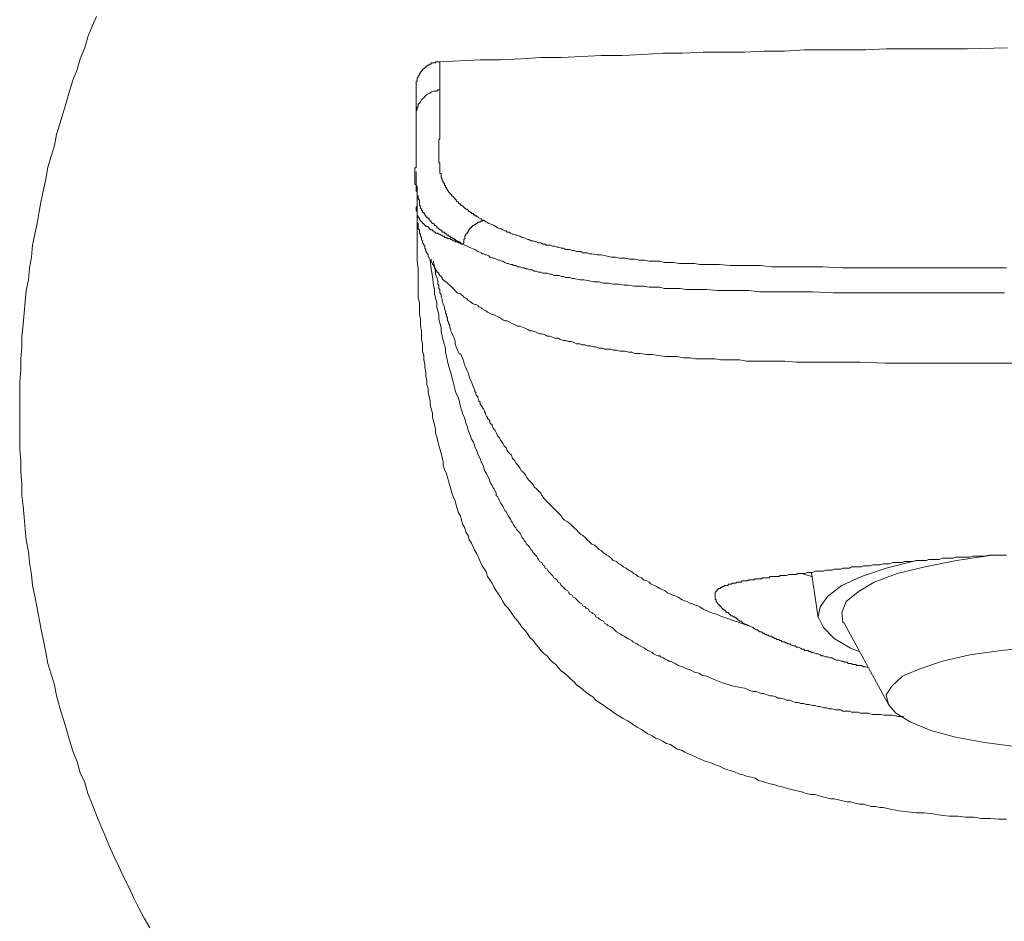
# Model space of a CAD drawing. Units: inches. Extents: x -189 to 740, y -435 to 237.
# Drawn here: x 104 to 136, y -75 to -45 of the extents above; entities that cross this region are included whole.
import ezdxf

# ---------------------------------------------------------------- set-up
doc = ezdxf.new("R2010")
doc.units = ezdxf.units.IN
doc.header["$MEASUREMENT"] = 0
doc.layers.add('图层 1', color=7, linetype='Continuous')

msp = doc.modelspace()

# ---------------------------------------------------------------- linework, layer by layer
at = {"layer": '图层 1', "color": 7, "lineweight": 9}
for points in [[(106.248, -45.088), (106.106, -45.407), (105.965, -45.762), (105.86, -46.117), (105.715, -46.473), (105.61, -46.824), (105.468, -47.179), (105.363, -47.531), (105.258, -47.886), (105.149, -48.242), (105.044, -48.597), (104.935, -48.952), (104.866, -49.307), (104.758, -49.663), (104.653, -50.018), (104.584, -50.402), (104.511, -50.757), (104.439, -51.113), (104.37, -51.468), (104.301, -51.859), (104.228, -52.211), (104.156, -52.566), (104.123, -52.958), (104.051, -53.309), (104.015, -53.701), (103.946, -54.056), (103.909, -54.411), (103.873, -54.799), (103.841, -55.154), (103.804, -55.546), (103.804, -55.898), (103.768, -56.289), (103.768, -56.644), (103.732, -57.036), (103.732, -57.384), (103.732, -57.775), (103.732, -58.131), (103.732, -58.522), (103.732, -58.877), (103.732, -59.265), (103.768, -59.621), (103.768, -60.008), (103.804, -60.364), (103.804, -60.755), (103.841, -61.11), (103.873, -61.462), (103.909, -61.854), (103.946, -62.205), (104.015, -62.597), (104.051, -62.952), (104.123, -63.343), (104.156, -63.699), (104.228, -64.047), (104.301, -64.438), (104.37, -64.793), (104.439, -65.149), (104.511, -65.504), (104.584, -65.895), (104.653, -66.251), (104.758, -66.602), (104.866, -66.954), (104.935, -67.309), (105.044, -67.701), (105.149, -68.056), (105.258, -68.411), (105.363, -68.763), (105.468, -69.118), (105.61, -69.473), (105.715, -69.829), (105.86, -70.144), (105.965, -70.499), (106.106, -70.854), (106.248, -71.21), (106.389, -71.565), (106.53, -71.884), (106.672, -72.239), (106.813, -72.558), (106.991, -72.914), (107.132, -73.233), (107.313, -73.588), (107.451, -73.903), (107.629, -74.255), (107.806, -74.577), (107.984, -74.896)], [(117.478, -46.578), (118.79, -46.509), (119.464, -46.509), (120.135, -46.473), (120.773, -46.436), (121.447, -46.436), (122.118, -46.4), (122.756, -46.364), (123.43, -46.364), (124.104, -46.331), (124.779, -46.295), (125.417, -46.295), (126.087, -46.259), (126.762, -46.259), (127.436, -46.259), (128.074, -46.222), (128.745, -46.222), (129.419, -46.186), (130.093, -46.186), (130.731, -46.186), (131.402, -46.186), (132.076, -46.154), (132.75, -46.154), (133.388, -46.154), (134.062, -46.154), (134.733, -46.154), (136.045, -46.117)], [(117.478, -46.578), (117.445, -46.578), (117.373, -46.578), (117.337, -46.578), (117.337, -46.61), (117.3, -46.61), (117.268, -46.61), (117.231, -46.61), (117.195, -46.61), (117.195, -46.647), (117.163, -46.647), (117.126, -46.647), (117.126, -46.683), (117.09, -46.683), (117.054, -46.719), (117.018, -46.719), (117.018, -46.755), (116.985, -46.755), (116.985, -46.792), (116.949, -46.792), (116.912, -46.824), (116.912, -46.86), (116.876, -46.86), (116.876, -46.897), (116.844, -46.897), (116.844, -46.929), (116.807, -46.966), (116.807, -47.002), (116.771, -47.038), (116.771, -47.074), (116.735, -47.111), (116.735, -47.147), (116.735, -47.179), (116.735, -47.212), (116.699, -47.212), (116.699, -47.248), (116.699, -47.285), (116.699, -47.321), (116.699, -47.357), (116.699, -47.393)], [(117.478, -47.495), (117.478, -47.462), (117.478, -47.43), (117.478, -47.393), (117.478, -47.357), (117.478, -47.321), (117.478, -47.285), (117.478, -47.248), (117.478, -47.212), (117.478, -47.179), (117.478, -47.147), (117.478, -47.111), (117.478, -47.074), (117.478, -47.038), (117.478, -47.002), (117.478, -46.966), (117.478, -46.929), (117.478, -46.897), (117.478, -46.86), (117.478, -46.824), (117.478, -46.792), (117.478, -46.755), (117.478, -46.719), (117.478, -46.683), (117.478, -46.647), (117.478, -46.61), (117.478, -46.578)], [(116.699, -47.357), (116.699, -47.923), (116.699, -48.488)], [(116.699, -47.393), (116.699, -47.43), (116.699, -47.462), (116.699, -47.495), (116.699, -47.531), (116.699, -47.567), (116.699, -47.604), (116.699, -47.64), (116.699, -47.676), (116.699, -47.712), (116.699, -47.749), (116.699, -47.781), (116.699, -47.817), (116.699, -47.85), (116.699, -47.886), (116.699, -47.923), (116.699, -47.959), (116.699, -47.995), (116.699, -48.031), (116.699, -48.064), (116.699, -48.1), (116.699, -48.133), (116.699, -48.173), (116.699, -48.205), (116.699, -48.242), (116.699, -48.278), (116.699, -48.314), (116.699, -48.35)], [(117.478, -47.495), (117.409, -47.495), (117.373, -47.531), (117.3, -47.531), (117.268, -47.531), (117.195, -47.567), (117.163, -47.604), (117.126, -47.604), (117.054, -47.64), (117.018, -47.676), (116.985, -47.712), (116.949, -47.749), (116.912, -47.781), (116.876, -47.817), (116.844, -47.886), (116.807, -47.923), (116.771, -47.959), (116.771, -48.031), (116.735, -48.064), (116.735, -48.133), (116.699, -48.173), (116.699, -48.242), (116.699, -48.278), (116.699, -48.35)], [(118.899, -51.751), (118.863, -51.751), (118.826, -51.714), (118.754, -51.678), (118.718, -51.642), (118.681, -51.642), (118.681, -51.609), (118.649, -51.609), (118.616, -51.609), (118.616, -51.573), (118.576, -51.573), (118.576, -51.54), (118.544, -51.54), (118.507, -51.54), (118.507, -51.504), (118.471, -51.504), (118.471, -51.468), (118.435, -51.468), (118.399, -51.432), (118.366, -51.395), (118.33, -51.395), (118.294, -51.363), (118.261, -51.326), (118.225, -51.29), (118.188, -51.258), (118.152, -51.258), (118.152, -51.221), (118.116, -51.221), (118.08, -51.185), (118.08, -51.149), (118.043, -51.149), (118.011, -51.113), (118.011, -51.076), (117.975, -51.076), (117.975, -51.04), (117.938, -51.04), (117.938, -51.004), (117.906, -51.004), (117.906, -50.971), (117.869, -50.971), (117.869, -50.939), (117.833, -50.902), (117.797, -50.866), (117.761, -50.83), (117.761, -50.794), (117.728, -50.794), (117.728, -50.757), (117.692, -50.721), (117.692, -50.685), (117.656, -50.685), (117.656, -50.656), (117.656, -50.62), (117.623, -50.62), (117.623, -50.583), (117.623, -50.547), (117.587, -50.547), (117.587, -50.511), (117.587, -50.475), (117.55, -50.475), (117.55, -50.438), (117.55, -50.402), (117.514, -50.369), (117.514, -50.337), (117.514, -50.301), (117.514, -50.264), (117.514, -50.228), (117.478, -50.228), (117.478, -50.192), (117.478, -50.156), (117.478, -50.119), (117.478, -50.087), (117.478, -50.05), (117.478, -50.018), (117.478, -49.982), (117.478, -49.945), (117.478, -49.909), (117.478, -49.873), (117.445, -49.873), (117.445, -49.837), (117.445, -49.8), (117.445, -49.768), (117.445, -49.731), (117.445, -49.699), (117.445, -49.663), (117.445, -49.626), (117.445, -49.59), (117.445, -49.554), (117.445, -49.485), (117.445, -49.449), (117.445, -49.412), (117.445, -49.376), (117.445, -49.344), (117.445, -49.307), (117.445, -49.271), (117.445, -49.235), (117.445, -49.199), (117.445, -49.162), (117.445, -49.126), (117.478, -49.093), (117.478, -49.057), (117.478, -49.021), (117.478, -48.988), (117.478, -48.952), (117.478, -48.916), (117.478, -48.88), (117.478, -48.843), (117.478, -48.811), (117.478, -48.771), (117.478, -48.738), (117.478, -48.706), (117.478, -48.669), (117.478, -48.633), (117.478, -48.597), (117.478, -48.561), (117.478, -48.524), (117.478, -48.488), (117.478, -48.455), (117.478, -48.419), (117.478, -48.383), (117.478, -48.35), (117.478, -48.314), (117.478, -48.278), (117.478, -48.242), (117.478, -48.205), (117.478, -48.173), (117.478, -48.133), (117.478, -48.1), (117.478, -48.064), (117.478, -48.031), (117.478, -47.995), (117.478, -47.959), (117.478, -47.923), (117.478, -47.886), (117.478, -47.85), (117.478, -47.817), (117.478, -47.781), (117.478, -47.749), (117.478, -47.712), (117.478, -47.676), (117.478, -47.64), (117.478, -47.604), (117.478, -47.567), (117.478, -47.495)], [(116.699, -48.35), (116.699, -48.383), (116.699, -48.419), (116.699, -48.455), (116.699, -48.488), (116.699, -48.524), (116.699, -48.561), (116.699, -48.597), (116.699, -48.633), (116.699, -48.669), (116.699, -48.706), (116.699, -48.738), (116.699, -48.771), (116.699, -48.811), (116.699, -48.843), (116.699, -48.88), (116.699, -48.916), (116.699, -48.952), (116.699, -48.988), (116.699, -49.021), (116.699, -49.057), (116.699, -49.093), (116.699, -49.126), (116.699, -49.162), (116.699, -49.199), (116.699, -49.235), (116.699, -49.271), (116.699, -49.307), (116.699, -49.344), (116.699, -49.376), (116.699, -49.412), (116.699, -49.449), (116.699, -49.485), (116.699, -49.518), (116.699, -49.554), (116.699, -49.59), (116.699, -49.626), (116.699, -49.663), (116.699, -49.699), (116.699, -49.731), (116.699, -49.768), (116.699, -49.8), (116.699, -49.837), (116.699, -49.873), (116.699, -49.909), (116.699, -49.945), (116.699, -49.982), (116.699, -50.018), (116.662, -50.05), (116.662, -50.087), (116.662, -50.119), (116.662, -50.156), (116.662, -50.192), (116.662, -50.228), (116.662, -50.264), (116.662, -50.301), (116.662, -50.337), (116.662, -50.369), (116.662, -50.402), (116.662, -50.438), (116.662, -50.475), (116.662, -50.511), (116.662, -50.547), (116.662, -50.583), (116.699, -50.583), (116.699, -50.62), (116.699, -50.656), (116.699, -50.685), (116.699, -50.721), (116.699, -50.757), (116.699, -50.794), (116.735, -50.83), (116.735, -50.866), (116.735, -50.902), (116.735, -50.939), (116.771, -50.971), (116.771, -51.004), (116.771, -51.04), (116.807, -51.113)], [(116.699, -48.488), (116.699, -49.376)], [(116.699, -50.156), (116.699, -50.192), (116.699, -50.228), (116.699, -50.264), (116.699, -50.301), (116.699, -50.337), (116.699, -50.369), (116.699, -50.402), (116.699, -50.438), (116.699, -50.475), (116.699, -50.511), (116.699, -50.547), (116.699, -50.583), (116.699, -50.62), (116.735, -50.656), (116.735, -50.685), (116.735, -50.721), (116.735, -50.757), (116.735, -50.794), (116.735, -50.83), (116.735, -50.866), (116.735, -50.902), (116.735, -50.939), (116.735, -50.971)], [(116.735, -51.258), (116.735, -51.221), (116.735, -51.185), (116.735, -51.149), (116.735, -51.113), (116.735, -51.076), (116.735, -51.04), (116.735, -51.004), (116.735, -50.971)], [(116.807, -51.113), (116.807, -51.149), (116.807, -51.185), (116.807, -51.221), (116.807, -51.258), (116.844, -51.29), (116.844, -51.326), (116.844, -51.363), (116.876, -51.395), (116.876, -51.432), (116.912, -51.432), (116.912, -51.468), (116.912, -51.504), (116.949, -51.504), (116.949, -51.54), (116.985, -51.54), (116.985, -51.573), (117.018, -51.609), (117.018, -51.642), (117.054, -51.642), (117.054, -51.678), (117.09, -51.678), (117.09, -51.714), (117.126, -51.714), (117.126, -51.751), (117.163, -51.751), (117.163, -51.787), (117.195, -51.787), (117.195, -51.823), (117.231, -51.859), (117.268, -51.859), (117.3, -51.896), (117.3, -51.928), (117.337, -51.928), (117.373, -51.964), (117.373, -52.001), (117.409, -52.001), (117.445, -52.033), (117.478, -52.07), (117.514, -52.07), (117.514, -52.106), (117.55, -52.106), (117.55, -52.142), (117.587, -52.142), (117.623, -52.142), (117.623, -52.178), (117.656, -52.178), (117.692, -52.211), (117.728, -52.247), (117.761, -52.247), (117.761, -52.28), (117.797, -52.28), (117.833, -52.32), (117.869, -52.32), (117.906, -52.352), (117.938, -52.352), (117.938, -52.389), (117.975, -52.389), (118.011, -52.425), (118.043, -52.425), (118.08, -52.461), (118.116, -52.461), (118.152, -52.497), (118.225, -52.534)], [(118.225, -52.534), (118.188, -52.534), (118.116, -52.497), (118.08, -52.497), (118.043, -52.461), (118.011, -52.461), (117.975, -52.461), (117.975, -52.425), (117.938, -52.425), (117.906, -52.425), (117.869, -52.389), (117.833, -52.389), (117.797, -52.352), (117.761, -52.352), (117.728, -52.352), (117.692, -52.32), (117.656, -52.32), (117.623, -52.32), (117.623, -52.28), (117.587, -52.28), (117.55, -52.28), (117.55, -52.247), (117.514, -52.247), (117.478, -52.211), (117.445, -52.211), (117.409, -52.178), (117.373, -52.178), (117.337, -52.178), (117.337, -52.142), (117.3, -52.142), (117.268, -52.106), (117.231, -52.106), (117.231, -52.07), (117.195, -52.07), (117.163, -52.07), (117.163, -52.033), (117.126, -52.033), (117.126, -52.001), (117.09, -52.001), (117.09, -51.964), (117.054, -51.964), (117.018, -51.964), (117.018, -51.928), (116.985, -51.928), (116.985, -51.896), (116.949, -51.896), (116.949, -51.859), (116.912, -51.859), (116.912, -51.823), (116.876, -51.823), (116.876, -51.787), (116.844, -51.787), (116.844, -51.751), (116.807, -51.751), (116.807, -51.714), (116.807, -51.678), (116.771, -51.678), (116.771, -51.642), (116.771, -51.609), (116.735, -51.609), (116.735, -51.573), (116.735, -51.54), (116.735, -51.504), (116.735, -51.468), (116.699, -51.432), (116.699, -51.395), (116.699, -51.363), (116.699, -51.326), (116.735, -51.29), (116.735, -51.258)], [(116.735, -51.258), (116.735, -51.363), (116.735, -51.395), (116.735, -51.468), (116.735, -51.504), (116.735, -51.54), (116.735, -51.573), (116.735, -51.609), (116.735, -51.642), (116.735, -51.678), (116.735, -51.714), (116.735, -51.751), (116.735, -51.787), (116.735, -51.823), (116.771, -51.859), (116.771, -51.896), (116.771, -51.928), (116.771, -51.964), (116.771, -52.001), (116.771, -52.033), (116.807, -52.07), (116.807, -52.106), (116.807, -52.142), (116.807, -52.178), (116.844, -52.211), (116.844, -52.247), (116.844, -52.28), (116.876, -52.32), (116.876, -52.352), (116.876, -52.389), (116.912, -52.425), (116.912, -52.461), (116.912, -52.497), (116.949, -52.534), (116.949, -52.566), (116.985, -52.602), (116.985, -52.639), (116.985, -52.671), (117.018, -52.708), (117.018, -52.744), (117.018, -52.78), (117.054, -52.816), (117.09, -52.885), (117.09, -52.921), (117.126, -52.994), (117.195, -53.135)], [(116.735, -51.468), (116.735, -52.001), (116.735, -52.28), (116.735, -52.534), (116.735, -52.816), (116.735, -53.099), (116.771, -53.346), (116.771, -53.628), (116.771, -53.878), (116.771, -54.161), (116.771, -54.303), (116.807, -54.444), (116.807, -54.549), (116.807, -54.694), (116.807, -54.835), (116.844, -54.977), (116.844, -55.118), (116.844, -55.223), (116.876, -55.368), (116.876, -55.506), (116.876, -55.651), (116.912, -55.792), (116.912, -55.898), (116.912, -56.039), (116.949, -56.184), (116.949, -56.325), (116.985, -56.463), (116.985, -56.572), (117.018, -56.717), (117.018, -56.855), (117.054, -57), (117.054, -57.137), (117.09, -57.246), (117.09, -57.384), (117.126, -57.529), (117.163, -57.67), (117.163, -57.775), (117.195, -57.92), (117.231, -58.062), (117.231, -58.203), (117.268, -58.308), (117.3, -58.45), (117.337, -58.595), (117.337, -58.732), (117.373, -58.841), (117.409, -58.979), (117.445, -59.124), (117.478, -59.233), (117.514, -59.37), (117.55, -59.515), (117.587, -59.657), (117.587, -59.762), (117.623, -59.903), (117.692, -60.045), (117.728, -60.153), (117.761, -60.291), (117.797, -60.436), (117.833, -60.541), (117.869, -60.683), (117.906, -60.791), (117.975, -60.929), (118.011, -61.074), (118.043, -61.179), (118.08, -61.321), (118.152, -61.426), (118.188, -61.567), (118.225, -61.712), (118.294, -61.817), (118.33, -61.959), (118.399, -62.067), (118.435, -62.205), (118.507, -62.314), (118.576, -62.455), (118.616, -62.56), (118.681, -62.669), (118.754, -62.811), (118.79, -62.916), (118.863, -63.061), (118.932, -63.166), (119.004, -63.271), (119.037, -63.412), (119.109, -63.517), (119.182, -63.626), (119.251, -63.764), (119.319, -63.873), (119.392, -63.981), (119.464, -64.087), (119.533, -64.228), (119.606, -64.333), (119.711, -64.438), (119.783, -64.547), (119.852, -64.652), (119.925, -64.757), (120.03, -64.866), (120.099, -64.975), (120.171, -65.076), (120.28, -65.185), (120.349, -65.29), (120.421, -65.399), (120.527, -65.504), (120.599, -65.613), (120.704, -65.714), (120.773, -65.823), (120.882, -65.932), (120.987, -66.001), (121.059, -66.106), (121.165, -66.214), (121.27, -66.283), (121.342, -66.388), (121.447, -66.497), (121.552, -66.57), (121.661, -66.671), (121.766, -66.78), (121.871, -66.852), (121.944, -66.954), (122.049, -67.026), (122.154, -67.099), (122.263, -67.204), (122.368, -67.273), (122.477, -67.345), (122.582, -67.454), (122.687, -67.523), (122.792, -67.592), (122.937, -67.701), (123.042, -67.773), (123.147, -67.842), (123.253, -67.915), (123.361, -67.983), (123.466, -68.056), (123.608, -68.125), (123.717, -68.197), (123.818, -68.266), (123.927, -68.339), (124.068, -68.411), (124.173, -68.48), (124.282, -68.553), (124.423, -68.621), (124.529, -68.694), (124.637, -68.73), (124.779, -68.799), (124.884, -68.872), (125.025, -68.904), (125.134, -68.977), (125.239, -69.049), (125.38, -69.085), (125.486, -69.154), (125.627, -69.223), (125.736, -69.259), (125.877, -69.332), (125.982, -69.368), (126.124, -69.437), (126.229, -69.473), (126.374, -69.51), (126.515, -69.578), (126.62, -69.615), (126.762, -69.687), (126.867, -69.723), (127.008, -69.76), (127.117, -69.796), (127.258, -69.861), (127.4, -69.897), (127.505, -69.934), (127.646, -69.97), (127.791, -70.006), (127.896, -70.075), (128.038, -70.111), (128.143, -70.144), (128.284, -70.184), (128.429, -70.216), (128.534, -70.253), (128.676, -70.289), (128.817, -70.325), (128.922, -70.361), (129.064, -70.394), (129.209, -70.43), (129.346, -70.463), (129.455, -70.499), (129.596, -70.535), (129.738, -70.535), (129.847, -70.572), (129.988, -70.608), (130.129, -70.644), (130.267, -70.677), (130.376, -70.677), (130.517, -70.709), (130.659, -70.746), (130.8, -70.782), (130.909, -70.782), (131.046, -70.822), (131.191, -70.854), (131.333, -70.854), (131.438, -70.891), (131.579, -70.927), (131.721, -70.927), (131.866, -70.963), (131.971, -70.963), (132.254, -71.032), (132.504, -71.068), (132.786, -71.101), (133.069, -71.137), (133.316, -71.137), (133.598, -71.173), (133.849, -71.21), (134.131, -71.246), (134.414, -71.246), (134.664, -71.282), (134.947, -71.282), (135.193, -71.318), (135.476, -71.318), (135.759, -71.347), (136.009, -71.347)], [(118.899, -51.751), (118.863, -51.787), (118.826, -51.787), (118.79, -51.787), (118.79, -51.823), (118.754, -51.823), (118.718, -51.823), (118.681, -51.859), (118.649, -51.859), (118.649, -51.896), (118.616, -51.896), (118.576, -51.928), (118.544, -51.928), (118.544, -51.964), (118.507, -51.964), (118.507, -52.001), (118.471, -52.001), (118.471, -52.033), (118.435, -52.033), (118.435, -52.07), (118.399, -52.106), (118.399, -52.142), (118.366, -52.142), (118.366, -52.178), (118.33, -52.211), (118.33, -52.247), (118.294, -52.28), (118.294, -52.32), (118.294, -52.352), (118.261, -52.389), (118.261, -52.425), (118.261, -52.461), (118.261, -52.497), (118.225, -52.534)], [(136.009, -53.309), (135.338, -53.309), (134.664, -53.309), (134.026, -53.309), (133.352, -53.309), (132.678, -53.309), (132.003, -53.309), (131.333, -53.309), (130.659, -53.309), (129.988, -53.277), (129.629, -53.277), (129.314, -53.277), (128.958, -53.277), (128.639, -53.277), (128.32, -53.277), (127.965, -53.24), (127.646, -53.24), (127.291, -53.24), (126.976, -53.24), (126.62, -53.208), (126.479, -53.208), (126.301, -53.208), (126.124, -53.208), (125.982, -53.208), (125.805, -53.172), (125.627, -53.172), (125.486, -53.172), (125.308, -53.172), (125.134, -53.135), (124.989, -53.135), (124.811, -53.135), (124.674, -53.099), (124.496, -53.099), (124.318, -53.099), (124.173, -53.063), (123.999, -53.063), (123.858, -53.027), (123.68, -53.027), (123.535, -52.994), (123.361, -52.994), (123.22, -52.958), (123.079, -52.958), (122.901, -52.921), (122.756, -52.885), (122.618, -52.885), (122.441, -52.853), (122.368, -52.853), (122.299, -52.816), (122.227, -52.816), (122.154, -52.816), (122.085, -52.78), (122.013, -52.78), (121.944, -52.78), (121.871, -52.744), (121.803, -52.744), (121.73, -52.708), (121.661, -52.708), (121.589, -52.708), (121.516, -52.671), (121.447, -52.671), (121.375, -52.639), (121.306, -52.639), (121.233, -52.602), (121.165, -52.602), (121.092, -52.566), (121.023, -52.566), (120.951, -52.566), (120.918, -52.534), (120.846, -52.534), (120.773, -52.497), (120.704, -52.497), (120.632, -52.461), (120.599, -52.461), (120.527, -52.425), (120.454, -52.425), (120.385, -52.389), (120.349, -52.389), (120.28, -52.352), (120.208, -52.32), (120.171, -52.32), (120.099, -52.28), (120.066, -52.28), (119.994, -52.247), (119.957, -52.247), (119.889, -52.211), (119.852, -52.211), (119.783, -52.178), (119.747, -52.142), (119.675, -52.142), (119.642, -52.106), (119.606, -52.106), (119.533, -52.07), (119.497, -52.033), (119.464, -52.033), (119.356, -52.001), (119.251, -51.928), (119.182, -51.896), (119.073, -51.859), (118.899, -51.751)], [(116.985, -52.671), (117.054, -52.816)], [(118.225, -52.534), (118.435, -52.639), (118.507, -52.671), (118.616, -52.708), (118.718, -52.78), (118.826, -52.816), (118.863, -52.853), (118.899, -52.853), (118.968, -52.885), (119.004, -52.885), (119.073, -52.921), (119.109, -52.958), (119.145, -52.958), (119.214, -52.994), (119.251, -52.994), (119.319, -53.027), (119.392, -53.063), (119.428, -53.063), (119.497, -53.099), (119.533, -53.099), (119.606, -53.135), (119.675, -53.172), (119.711, -53.172), (119.783, -53.208), (119.852, -53.208), (119.889, -53.24), (119.957, -53.24), (120.03, -53.277), (120.099, -53.277), (120.171, -53.309), (120.244, -53.309), (120.28, -53.346), (120.349, -53.346), (120.421, -53.382), (120.49, -53.382), (120.563, -53.418), (120.632, -53.418), (120.704, -53.454), (120.773, -53.454), (120.846, -53.491), (120.918, -53.491), (120.987, -53.491), (121.059, -53.523), (121.128, -53.523), (121.201, -53.559), (121.27, -53.559), (121.375, -53.559), (121.447, -53.596), (121.516, -53.596), (121.589, -53.628), (121.661, -53.628), (121.73, -53.628), (121.803, -53.665), (121.871, -53.665), (122.049, -53.701), (122.19, -53.701), (122.368, -53.737), (122.509, -53.773), (122.687, -53.773), (122.828, -53.81), (123.006, -53.81), (123.147, -53.846), (123.325, -53.846), (123.503, -53.878), (123.644, -53.878), (123.818, -53.911), (123.999, -53.911), (124.141, -53.911), (124.318, -53.947), (124.496, -53.947), (124.674, -53.947), (124.811, -53.984), (124.989, -53.984), (125.167, -53.984), (125.344, -53.984), (125.522, -54.02), (125.699, -54.02), (125.841, -54.02), (126.018, -54.02), (126.192, -54.02), (126.548, -54.056), (126.903, -54.056), (127.222, -54.056), (127.577, -54.056), (127.933, -54.092), (128.284, -54.092), (128.603, -54.092), (128.958, -54.092), (129.314, -54.092), (129.665, -54.092), (130.34, -54.129), (131.046, -54.129), (131.757, -54.129), (132.431, -54.129), (133.138, -54.129), (133.849, -54.129), (134.523, -54.129), (135.94, -54.129)], [(117.163, -53.063), (117.195, -53.346), (117.231, -53.596), (117.268, -53.878), (117.3, -54.02), (117.3, -54.161), (117.337, -54.303), (117.373, -54.444), (117.373, -54.585), (117.409, -54.73), (117.445, -54.835), (117.445, -54.977), (117.478, -55.118), (117.514, -55.26), (117.514, -55.401), (117.55, -55.546), (117.587, -55.687), (117.623, -55.825), (117.656, -55.934), (117.656, -56.075), (117.692, -56.217), (117.728, -56.362), (117.761, -56.503), (117.797, -56.644), (117.833, -56.749), (117.869, -56.891), (117.906, -57.036), (117.938, -57.174), (117.975, -57.319), (118.011, -57.42), (118.08, -57.565), (118.116, -57.703), (118.152, -57.848), (118.188, -57.957), (118.225, -58.094), (118.294, -58.239), (118.33, -58.377), (118.366, -58.486), (118.399, -58.627), (118.471, -58.769), (118.507, -58.914), (118.576, -59.015), (118.616, -59.16), (118.681, -59.302), (118.718, -59.407), (118.79, -59.552), (118.826, -59.657), (118.899, -59.798), (118.932, -59.943), (119.004, -60.045), (119.073, -60.19), (119.109, -60.291), (119.145, -60.364), (119.182, -60.436), (119.214, -60.509), (119.251, -60.541), (119.287, -60.61), (119.319, -60.683), (119.319, -60.755), (119.356, -60.791), (119.392, -60.857), (119.428, -60.929), (119.464, -61.002), (119.497, -61.038), (119.533, -61.11), (119.57, -61.179), (119.606, -61.248), (119.642, -61.284), (119.675, -61.357), (119.711, -61.426), (119.747, -61.462), (119.783, -61.535), (119.816, -61.607), (119.852, -61.64), (119.889, -61.712), (119.925, -61.781), (119.957, -61.817), (119.994, -61.886), (120.066, -61.959), (120.099, -61.995), (120.135, -62.067), (120.171, -62.136), (120.208, -62.173), (120.244, -62.245), (120.28, -62.278), (120.313, -62.35), (120.385, -62.419), (120.421, -62.455), (120.454, -62.524), (120.49, -62.56), (120.527, -62.633), (120.563, -62.669), (120.632, -62.738), (120.668, -62.811), (120.704, -62.847), (120.737, -62.916), (120.809, -62.952), (120.846, -63.024), (120.882, -63.061), (120.918, -63.13), (120.987, -63.166), (121.023, -63.235), (121.059, -63.271), (121.128, -63.343), (121.165, -63.376), (121.201, -63.449), (121.27, -63.481), (121.306, -63.517), (121.342, -63.59), (121.411, -63.626), (121.447, -63.699), (121.484, -63.731), (121.552, -63.8), (121.589, -63.836), (121.661, -63.873), (121.697, -63.945), (121.73, -63.981), (121.803, -64.014), (121.835, -64.087), (121.908, -64.119), (121.944, -64.155), (122.013, -64.228), (122.049, -64.264), (122.118, -64.297), (122.154, -64.369), (122.227, -64.402), (122.263, -64.438), (122.335, -64.474), (122.368, -64.547), (122.441, -64.583), (122.477, -64.619), (122.546, -64.652), (122.582, -64.725), (122.651, -64.757), (122.687, -64.793), (122.756, -64.83), (122.828, -64.866), (122.865, -64.935), (122.937, -64.975), (122.97, -65.007), (123.042, -65.04), (123.115, -65.076), (123.147, -65.112), (123.22, -65.185), (123.253, -65.221), (123.325, -65.257), (123.394, -65.29), (123.43, -65.326), (123.503, -65.363), (123.572, -65.399), (123.608, -65.431), (123.68, -65.468), (123.753, -65.504), (123.785, -65.54), (123.858, -65.573), (123.927, -65.613), (123.963, -65.645), (124.032, -65.678), (124.104, -65.714), (124.173, -65.75), (124.21, -65.787), (124.282, -65.823), (124.355, -65.859), (124.423, -65.895), (124.46, -65.932), (124.529, -65.964), (124.601, -66.001), (124.674, -66.001), (124.706, -66.037), (124.779, -66.069), (124.848, -66.106), (124.92, -66.142), (124.956, -66.178), (125.025, -66.178), (125.167, -66.251), (125.272, -66.316), (125.417, -66.356), (125.554, -66.425), (125.663, -66.461), (125.805, -66.533), (125.946, -66.57), (126.055, -66.639), (126.192, -66.671), (126.443, -66.78), (126.725, -66.889)], [(117.195, -53.027), (117.195, -53.099), (117.231, -53.172), (117.231, -53.208), (117.268, -53.208), (117.268, -53.24), (117.3, -53.277), (117.3, -53.309), (117.337, -53.346), (117.337, -53.382), (117.373, -53.418), (117.373, -53.454), (117.409, -53.454), (117.445, -53.491), (117.445, -53.523), (117.478, -53.559), (117.514, -53.596), (117.55, -53.628), (117.55, -53.665), (117.587, -53.701), (117.623, -53.737), (117.656, -53.773), (117.692, -53.773), (117.728, -53.81), (117.761, -53.846), (117.797, -53.878), (117.833, -53.911), (117.869, -53.947), (117.906, -53.984), (117.938, -54.02), (117.975, -54.056), (118.011, -54.092), (118.043, -54.129), (118.116, -54.161), (118.152, -54.161), (118.188, -54.194), (118.225, -54.23), (118.261, -54.266), (118.33, -54.303), (118.366, -54.339), (118.399, -54.375), (118.471, -54.411), (118.507, -54.444), (118.544, -54.48), (118.616, -54.516), (118.649, -54.516), (118.718, -54.549), (118.754, -54.585), (118.826, -54.622), (118.863, -54.658), (118.932, -54.694), (119.004, -54.73), (119.037, -54.763), (119.109, -54.799), (119.182, -54.835), (119.214, -54.835), (119.287, -54.868), (119.356, -54.908), (119.428, -54.941), (119.497, -54.977), (119.533, -55.013), (119.606, -55.049), (119.675, -55.049), (119.747, -55.082), (119.816, -55.118), (119.889, -55.154), (119.957, -55.187), (120.03, -55.223), (120.099, -55.223), (120.208, -55.26), (120.28, -55.296), (120.349, -55.332), (120.421, -55.368), (120.49, -55.368), (120.599, -55.401), (120.668, -55.437), (120.737, -55.473), (120.809, -55.473), (120.918, -55.506), (120.987, -55.546), (121.059, -55.546), (121.165, -55.579), (121.233, -55.615), (121.342, -55.615), (121.411, -55.651), (121.516, -55.687), (121.589, -55.687), (121.697, -55.72), (121.766, -55.72), (121.871, -55.756), (121.944, -55.792), (122.049, -55.792), (122.118, -55.825), (122.227, -55.825), (122.299, -55.861), (122.404, -55.861), (122.509, -55.898), (122.582, -55.898), (122.687, -55.934), (122.792, -55.934), (122.865, -55.97), (122.97, -55.97), (123.079, -55.97), (123.147, -56.006), (123.253, -56.006), (123.361, -56.039), (123.466, -56.039), (123.535, -56.039), (123.644, -56.075), (123.753, -56.075), (123.858, -56.111), (124.032, -56.111), (124.246, -56.148), (124.423, -56.148), (124.637, -56.184), (124.848, -56.217), (125.025, -56.217), (125.239, -56.217), (125.449, -56.253), (125.663, -56.253), (125.841, -56.289), (126.055, -56.289), (126.265, -56.289), (126.479, -56.289), (126.656, -56.325), (126.867, -56.325), (127.081, -56.325), (127.291, -56.325), (127.505, -56.362), (127.896, -56.362), (128.32, -56.362), (128.745, -56.362), (129.136, -56.394), (129.56, -56.394), (129.988, -56.394), (130.412, -56.394), (131.228, -56.394), (132.04, -56.43), (132.892, -56.43), (133.707, -56.43), (134.555, -56.43), (135.371, -56.43), (136.223, -56.43)], [(117.268, -53.099), (117.3, -53.309), (117.337, -53.418), (117.337, -53.523), (117.373, -53.628), (117.409, -53.737), (117.409, -53.773), (117.409, -53.846), (117.445, -53.878), (117.445, -53.911), (117.445, -53.984), (117.478, -54.02), (117.478, -54.092), (117.478, -54.129), (117.514, -54.194), (117.514, -54.23), (117.514, -54.266), (117.55, -54.339), (117.55, -54.375), (117.55, -54.411), (117.587, -54.48), (117.587, -54.516), (117.623, -54.585), (117.623, -54.622), (117.623, -54.658), (117.656, -54.73), (117.656, -54.763), (117.656, -54.799), (117.692, -54.835), (117.692, -54.908), (117.728, -54.941), (117.728, -54.977), (117.728, -55.049), (117.761, -55.082), (117.761, -55.118), (117.797, -55.187), (117.797, -55.223), (117.797, -55.26), (117.833, -55.368), (117.869, -55.437), (117.906, -55.546), (117.938, -55.615), (117.975, -55.72), (117.975, -55.792), (118.011, -55.898), (118.043, -55.97), (118.116, -56.148)], [(126.725, -64.725), (126.548, -64.652), (126.337, -64.583), (126.16, -64.511), (126.087, -64.474), (125.982, -64.402), (125.913, -64.369), (125.805, -64.333), (125.736, -64.297), (125.627, -64.264), (125.554, -64.228), (125.449, -64.192), (125.38, -64.155), (125.272, -64.087), (125.203, -64.047), (125.098, -64.014), (125.025, -63.981), (124.92, -63.945), (124.848, -63.873), (124.742, -63.836), (124.674, -63.8), (124.565, -63.731), (124.496, -63.699), (124.391, -63.662), (124.318, -63.59), (124.246, -63.554), (124.141, -63.517), (124.068, -63.449), (123.963, -63.412), (123.891, -63.343), (123.818, -63.307), (123.717, -63.235), (123.644, -63.198), (123.572, -63.13), (123.466, -63.093), (123.394, -63.024), (123.325, -62.988), (123.253, -62.916), (123.147, -62.883), (123.079, -62.811), (123.006, -62.738), (122.937, -62.705), (122.828, -62.633), (122.756, -62.56), (122.687, -62.524), (122.618, -62.455), (122.546, -62.386), (122.441, -62.35), (122.368, -62.278), (122.299, -62.205), (122.227, -62.136), (122.154, -62.067), (122.085, -62.031), (122.013, -61.959), (121.944, -61.886), (121.871, -61.817), (121.803, -61.748), (121.73, -61.676), (121.625, -61.607), (121.552, -61.567), (121.484, -61.495), (121.447, -61.426), (121.375, -61.357), (121.306, -61.284), (121.233, -61.216), (121.165, -61.143), (121.092, -61.074), (121.023, -61.002), (120.951, -60.929), (120.882, -60.857), (120.809, -60.755), (120.773, -60.683), (120.704, -60.61), (120.632, -60.541), (120.563, -60.472), (120.527, -60.4), (120.454, -60.327), (120.385, -60.259), (120.313, -60.153), (120.28, -60.081), (120.208, -60.008), (120.135, -59.943), (120.099, -59.871), (120.03, -59.762), (119.957, -59.689), (119.925, -59.621), (119.852, -59.552), (119.816, -59.443), (119.747, -59.37), (119.675, -59.302), (119.642, -59.196), (119.57, -59.124), (119.533, -59.051), (119.464, -58.946), (119.428, -58.877), (119.356, -58.805), (119.319, -58.7), (119.287, -58.627), (119.214, -58.558), (119.182, -58.486), (119.182, -58.45), (119.145, -58.413), (119.109, -58.377), (119.109, -58.308), (119.073, -58.272), (119.037, -58.239), (119.037, -58.203), (119.004, -58.167), (118.968, -58.094), (118.968, -58.062), (118.932, -58.025), (118.932, -57.989), (118.899, -57.92), (118.863, -57.884), (118.863, -57.848), (118.826, -57.812), (118.79, -57.775), (118.79, -57.703), (118.754, -57.67), (118.754, -57.634), (118.718, -57.565), (118.718, -57.529), (118.681, -57.493), (118.649, -57.456), (118.649, -57.384), (118.616, -57.351), (118.616, -57.319), (118.576, -57.21), (118.544, -57.137), (118.507, -57.036), (118.471, -56.963), (118.435, -56.855), (118.399, -56.749), (118.366, -56.681), (118.33, -56.572), (118.294, -56.503), (118.225, -56.289), (118.152, -56.111)], [(127.646, -65.04), (127.577, -65.007), (127.505, -64.975), (127.4, -64.935), (127.363, -64.902), (127.327, -64.866), (127.291, -64.866), (127.258, -64.83), (127.222, -64.83), (127.222, -64.793), (127.189, -64.793), (127.153, -64.757), (127.117, -64.725), (127.081, -64.725), (127.044, -64.688), (127.008, -64.688), (126.976, -64.652), (126.939, -64.652), (126.939, -64.619), (126.903, -64.583), (126.867, -64.583), (126.83, -64.547), (126.798, -64.511), (126.762, -64.511), (126.762, -64.474), (126.725, -64.474), (126.725, -64.438), (126.693, -64.438), (126.693, -64.402), (126.656, -64.402), (126.656, -64.369), (126.62, -64.369), (126.62, -64.333), (126.584, -64.333), (126.584, -64.297), (126.548, -64.264), (126.515, -64.228), (126.515, -64.192), (126.515, -64.155), (126.479, -64.155), (126.479, -64.119), (126.479, -64.087), (126.479, -64.047), (126.479, -64.014), (126.479, -63.981), (126.479, -63.945), (126.479, -63.909), (126.515, -63.909), (126.515, -63.873), (126.548, -63.873), (126.548, -63.836), (126.584, -63.836), (126.584, -63.8), (126.62, -63.8), (126.656, -63.8), (126.656, -63.764), (126.693, -63.764), (126.725, -63.731), (126.762, -63.731), (126.798, -63.699), (126.83, -63.699), (126.867, -63.699), (126.903, -63.699), (126.903, -63.662), (126.939, -63.662), (126.976, -63.662), (127.008, -63.662), (127.044, -63.626), (127.081, -63.626), (127.117, -63.626), (127.153, -63.626), (127.189, -63.59), (127.222, -63.59), (127.258, -63.59), (127.291, -63.59), (127.327, -63.59), (127.363, -63.554), (127.4, -63.554), (127.436, -63.554), (127.472, -63.554), (127.505, -63.554), (127.541, -63.554), (127.577, -63.517), (127.61, -63.517), (127.646, -63.517), (127.682, -63.517), (127.755, -63.517), (127.791, -63.481), (127.827, -63.481), (127.86, -63.481), (127.933, -63.481), (127.965, -63.481), (128.001, -63.481), (128.038, -63.449), (128.11, -63.449), (128.143, -63.449), (128.215, -63.449), (128.248, -63.449), (128.284, -63.412), (128.357, -63.412), (128.393, -63.412), (128.462, -63.412), (128.498, -63.412), (128.571, -63.412), (128.603, -63.376), (128.676, -63.376), (128.712, -63.376), (128.781, -63.376), (128.817, -63.376), (128.886, -63.343), (128.958, -63.343), (128.995, -63.343), (129.064, -63.343), (129.136, -63.343), (129.172, -63.307), (129.241, -63.307), (129.314, -63.307), (129.383, -63.307), (129.419, -63.307), (129.491, -63.271), (129.56, -63.271), (129.629, -63.271), (129.665, -63.271), (129.738, -63.235), (129.81, -63.235), (129.879, -63.235), (129.952, -63.235), (130.021, -63.235), (130.093, -63.198), (130.162, -63.198), (130.234, -63.198), (130.303, -63.198), (130.376, -63.166), (130.448, -63.166), (130.517, -63.166), (130.59, -63.166), (130.659, -63.13), (130.731, -63.13), (130.8, -63.13), (130.872, -63.13), (130.941, -63.093), (131.014, -63.093), (131.083, -63.093), (131.155, -63.093), (131.264, -63.093), (131.333, -63.061), (131.402, -63.061), (131.474, -63.061), (131.547, -63.061), (131.652, -63.024), (131.721, -63.024), (131.793, -63.024), (131.866, -63.024), (131.971, -62.988), (132.04, -62.988), (132.112, -62.988), (132.185, -62.988), (132.29, -62.952), (132.359, -62.952), (132.431, -62.952), (132.536, -62.952), (132.609, -62.952), (132.678, -62.916), (132.786, -62.916), (132.855, -62.916), (132.96, -62.916), (133.033, -62.883), (133.102, -62.883), (133.211, -62.883), (133.283, -62.883), (133.388, -62.883), (133.457, -62.847), (133.566, -62.847), (133.635, -62.847), (133.74, -62.847), (133.812, -62.847), (133.921, -62.811), (133.99, -62.811), (134.095, -62.811), (134.168, -62.811), (134.273, -62.811), (134.345, -62.774), (134.45, -62.774), (134.555, -62.774), (134.628, -62.774), (134.733, -62.774), (134.806, -62.774), (134.911, -62.738), (135.088, -62.738), (135.266, -62.738), (135.476, -62.705), (135.654, -62.705), (135.831, -62.705), (136.009, -62.705)], [(135.654, -62.705), (135.549, -62.705), (134.378, -62.883), (133.352, -63.093), (132.431, -63.307), (131.684, -63.59), (131.155, -63.909), (130.764, -64.228), (130.626, -64.583), (130.659, -64.902), (130.695, -64.935)], [(133.102, -62.883), (133.069, -62.883), (132.076, -63.13), (131.264, -63.412), (130.626, -63.699), (130.162, -64.047), (129.915, -64.402), (129.847, -64.725), (130.021, -65.076), (130.376, -65.431), (130.909, -65.75), (131.191, -65.859)], [(129.314, -63.307), (129.629, -63.412)], [(129.629, -63.271), (129.847, -64.757)], [(127.646, -65.04), (126.725, -64.725)], [(131.474, -66.388), (131.402, -66.356), (131.333, -66.356), (131.264, -66.316), (131.155, -66.316), (131.119, -66.316), (131.083, -66.283), (131.046, -66.283), (131.014, -66.283), (130.978, -66.283), (130.941, -66.251), (130.909, -66.251), (130.872, -66.251), (130.836, -66.251), (130.8, -66.214), (130.764, -66.214), (130.731, -66.214), (130.695, -66.214), (130.659, -66.178), (130.626, -66.178), (130.59, -66.178), (130.517, -66.142), (130.448, -66.142), (130.376, -66.106), (130.303, -66.069), (130.234, -66.069), (130.162, -66.037), (130.093, -66.037), (130.021, -66.001), (129.952, -66.001), (129.915, -65.964), (129.847, -65.932), (129.774, -65.932), (129.702, -65.895), (129.665, -65.895), (129.629, -65.895), (129.596, -65.859), (129.56, -65.859), (129.524, -65.823), (129.491, -65.823), (129.455, -65.823), (129.419, -65.823), (129.383, -65.787), (129.346, -65.787), (129.314, -65.787), (129.277, -65.75), (129.209, -65.714), (129.136, -65.714), (129.1, -65.678), (129.027, -65.678), (128.958, -65.645), (128.922, -65.613), (128.853, -65.613), (128.817, -65.573), (128.781, -65.573), (128.745, -65.54), (128.712, -65.54), (128.676, -65.54), (128.639, -65.504), (128.603, -65.504), (128.571, -65.504), (128.571, -65.468), (128.534, -65.468), (128.498, -65.468), (128.462, -65.431), (128.429, -65.431), (128.393, -65.399), (128.357, -65.399), (128.32, -65.363), (128.284, -65.363), (128.248, -65.363), (128.215, -65.326), (128.179, -65.326), (128.143, -65.29), (128.11, -65.29), (128.074, -65.257), (128.038, -65.257), (128.001, -65.221), (127.933, -65.221), (127.896, -65.185), (127.86, -65.149), (127.827, -65.149), (127.755, -65.112), (127.719, -65.076), (127.646, -65.04)], [(130.695, -64.935), (132.148, -67.592)], [(136.93, -65.714), (135.831, -65.823), (134.806, -65.964), (133.921, -66.178), (133.174, -66.425), (132.609, -66.671), (132.254, -66.99), (132.076, -67.273), (132.148, -67.592), (132.395, -67.878), (132.855, -68.161), (133.53, -68.447), (134.345, -68.658), (135.302, -68.835), (136.364, -68.977)], [(126.725, -66.889), (127.081, -66.99), (127.258, -67.026), (127.436, -67.063), (127.61, -67.135), (127.719, -67.171), (127.827, -67.171), (127.896, -67.204), (128.001, -67.237), (128.074, -67.237), (128.179, -67.273), (128.284, -67.309), (128.357, -67.309), (128.462, -67.345), (128.534, -67.382), (128.639, -67.382), (128.745, -67.418), (128.817, -67.454), (128.922, -67.454), (128.995, -67.487), (129.1, -67.523), (129.209, -67.523), (129.277, -67.556), (129.383, -67.556), (129.455, -67.592), (129.56, -67.592), (129.665, -67.628), (129.738, -67.628), (129.847, -67.664), (129.915, -67.664), (130.021, -67.701), (130.129, -67.701), (130.198, -67.737), (130.303, -67.737), (130.412, -67.773), (130.481, -67.773), (130.59, -67.773), (130.659, -67.809), (130.764, -67.809), (130.872, -67.809), (130.941, -67.842), (131.046, -67.842), (131.155, -67.842), (131.228, -67.878), (131.333, -67.878), (131.438, -67.878), (131.51, -67.878), (131.616, -67.915), (131.721, -67.915), (131.793, -67.915), (131.902, -67.915), (132.003, -67.947), (132.076, -67.947), (132.29, -67.947), (132.467, -67.983), (132.645, -67.983)]]:
    msp.add_lwpolyline(points, dxfattribs=at)

doc.saveas('drawing.dxf')
